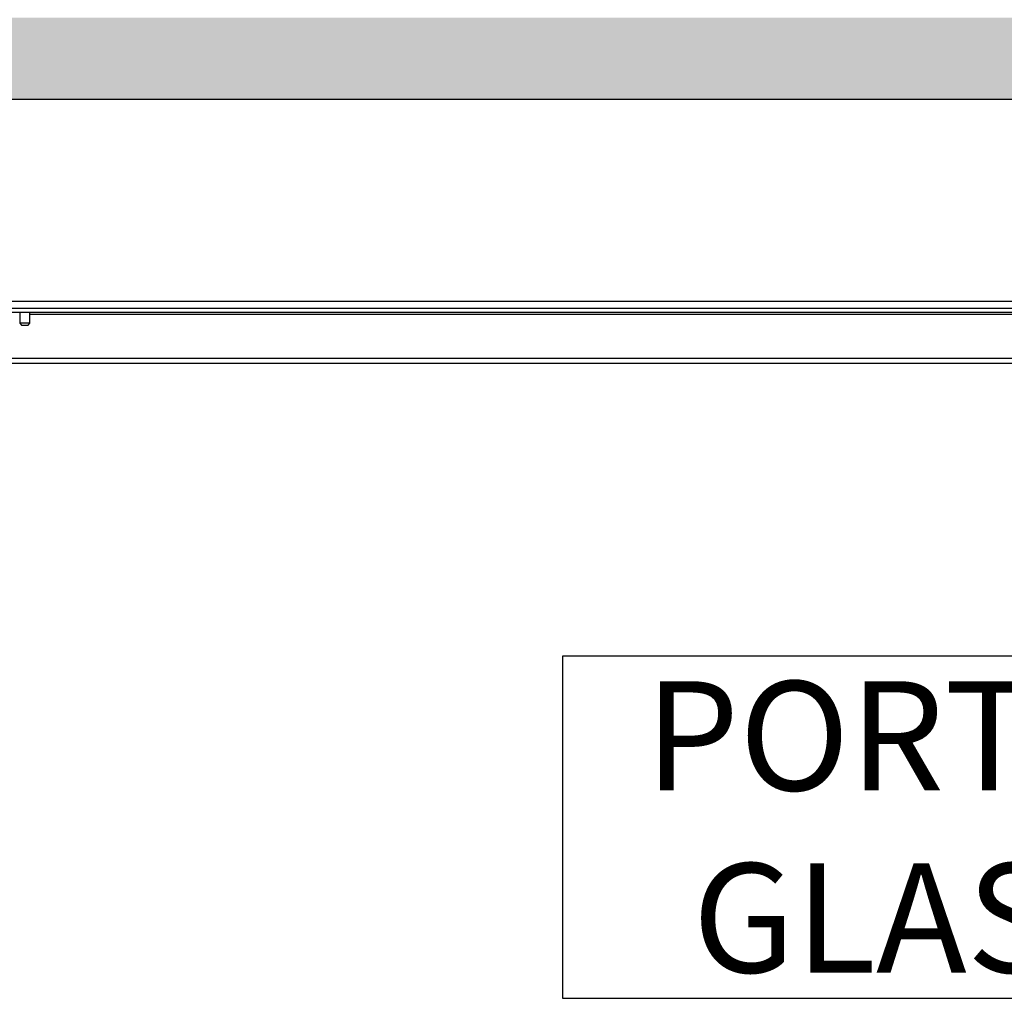
# Model space of a CAD drawing. Units: inches. Extents: x -131 to 143, y -164 to 25.
# Drawn here: x 24 to 42, y -120 to -102 of the extents above; entities that cross this region are included whole.
import ezdxf

# ---------------------------------------------------------------- set-up
doc = ezdxf.new("R2010")
doc.units = ezdxf.units.IN
doc.header["$MEASUREMENT"] = 0
for name, color, linetype in [('30029', 7, 'Continuous'), ('Default', 7, 'Continuous'), ('DV5_Défaut', 7, 'Continuous'), ('PL63514', 7, 'Continuous'), ('PL63566', 7, 'Continuous'), ('PL63584', 7, 'Continuous')]:
    doc.layers.add(name, color=color, linetype=linetype)

# ---------------------------------------------------------------- blocks, each defined once
blk = doc.blocks.new('GLASS DOOR')
at = {"layer": 'DV5_Défaut', "linetype": 'Continuous'}
h = blk.add_hatch(color=7, dxfattribs=at)
h.paths.add_polyline_path([(52.251, 4.824), (52.251, 39.933), (4.751, 39.933), (4.751, 4.824)])
h.paths.add_polyline_path([(50.751, 38.433), (6.251, 38.433), (6.251, 6.324), (50.751, 6.324)])
at = {"layer": '30029', "color": 7, "linetype": 'Continuous'}
for p, q in [((7.906, 0.927), (7.906, 0.729)), ((8.094, 0.729), (8.094, 0.927)), ((7.906, 0.729), (7.937, 0.698)), ((8.094, 0.729), (7.906, 0.729)), ((8.062, 0.698), (8.094, 0.729)), ((7.937, 0.698), (8.062, 0.698))]:
    blk.add_line(p, q, dxfattribs=at)
at = {"layer": 'PL63514', "color": 7, "linetype": 'Continuous'}
for p, q in [((0.066, 1.136), (56.934, 1.136)), ((56.934, 1), (0.066, 1))]:
    blk.add_line(p, q, dxfattribs=at)
at = {"layer": 'PL63566', "color": 7, "linetype": 'Continuous'}
blk.add_line((52.251, 4.824), (4.751, 4.824), dxfattribs=at)
at = {"layer": 'PL63584', "color": 7, "linetype": 'Continuous'}
for p, q in [((57, 0.927), (0, 0.927)), ((28.406, 0.888), (8.094, 0.888)), ((57, 0.084), (0, 0.084)), ((0, 0), (57, 0))]:
    blk.add_line(p, q, dxfattribs=at)

msp = doc.modelspace()

# ---------------------------------------------------------------- linework, layer by layer
at = {"layer": 'Default', "color": 7, "linetype": 'Continuous'}
msp.add_lwpolyline([(34.336, -113.792), (34.336, -120.053), (55.646, -120.053), (55.646, -113.792), (34.336, -113.792)], dxfattribs=at)

# ---------------------------------------------------------------- block references
msp.add_blockref('GLASS DOOR', (16.491, -108.427))

# ---------------------------------------------------------------- texts
at = {"layer": 'Default', "insert": (44.984, -116.915), "char_height": 2, "width": 21.31004, "attachment_point": 5}
msp.add_mtext('{\\fArial|b0||i0||c0|p34;\\C7;\\W1.;PORTE VITRÉE\\P}{\\fArial|b0||i0||c0|p34;\\C7;\\W1.;GLASS DOOR}', dxfattribs=at)

doc.saveas('drawing.dxf')
